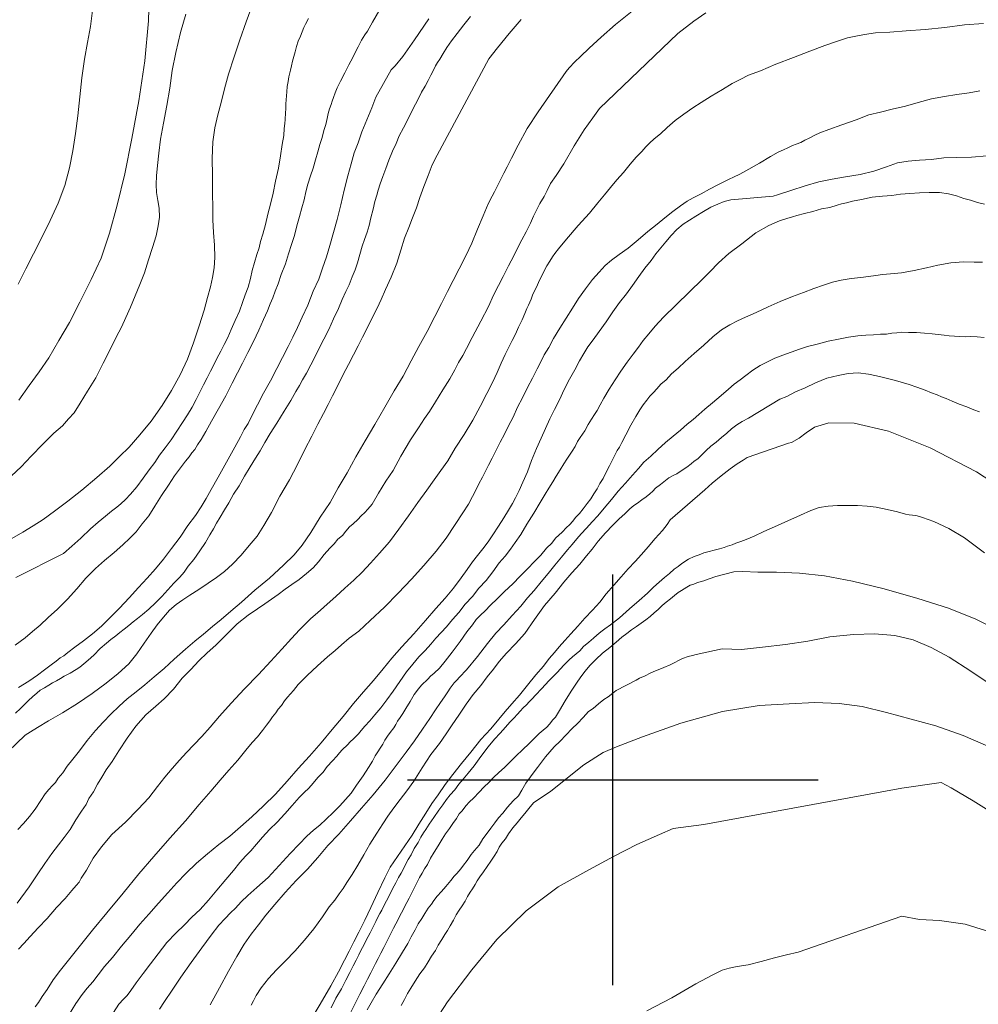
# Model space of a CAD drawing. Extents: x 285668 to 286918, y 1909115 to 1909925.
# Drawn here: x 286280 to 286312, y 1909192 to 1909226 of the extents above; entities that cross this region are included whole.
import ezdxf

# ---------------------------------------------------------------- set-up
doc = ezdxf.new("R2010")
doc.units = 0
doc.header["$MEASUREMENT"] = 0
for name, color, linetype in [('CURVA INTERMEDIA', 17, 'Continuous'), ('CURVA MAESTRA', 17, 'Continuous'), ('SIMBOLO GRADICULA', 7, 'Continuous')]:
    doc.layers.add(name, color=color, linetype=linetype)

msp = doc.modelspace()

# ---------------------------------------------------------------- linework, layer by layer
at = {"layer": 'CURVA INTERMEDIA', "color": 17, "linetype": 'Continuous', "lineweight": 9}
for points, elevation in [([(286279.746, 1909212.936), (286280.104, 1909213.435), (286280.445, 1909213.901), (286280.77, 1909214.375), (286281.113, 1909214.964), (286281.472, 1909215.586), (286281.824, 1909216.274), (286282.218, 1909217.043), (286282.553, 1909217.781), (286282.841, 1909218.625), (286283.104, 1909219.586), (286283.361, 1909220.653), (286283.602, 1909221.851), (286283.844, 1909223.133), (286284.045, 1909224.496), (286284.164, 1909225.861), (286284.208, 1909227.078)], 43.009), ([(286292.049, 1909226.25), (286291.806, 1909225.817), (286291.631, 1909225.514), (286291.547, 1909225.391), (286291.43, 1909225.203), (286291.372, 1909225.088), (286291.313, 1909224.974), (286291.229, 1909224.81), (286291.129, 1909224.613), (286291.003, 1909224.368), (286290.861, 1909224.089), (286290.719, 1909223.811), (286290.601, 1909223.582), (286290.534, 1909223.41), (286290.475, 1909223.254), (286290.433, 1909223.131), (286290.391, 1909223.008), (286290.34, 1909222.868), (286290.297, 1909222.704), (286290.255, 1909222.54), (286290.212, 1909222.335), (286290.144, 1909222.122), (286290.084, 1909221.884), (286290.008, 1909221.654), (286289.94, 1909221.4), (286289.864, 1909221.129), (286289.779, 1909220.842), (286289.686, 1909220.579), (286289.601, 1909220.292), (286289.533, 1909220.038), (286289.473, 1909219.758), (286289.396, 1909219.488), (286289.312, 1909219.201), (286289.226, 1909218.872), (286289.141, 1909218.544), (286289.048, 1909218.24), (286288.946, 1909217.921), (286288.836, 1909217.584), (286288.693, 1909217.224), (286288.592, 1909216.904), (286288.482, 1909216.65), (286288.406, 1909216.42), (286288.322, 1909216.215), (286288.221, 1909215.978), (286288.095, 1909215.691), (286287.928, 1909215.322), (286287.751, 1909214.937), (286287.559, 1909214.56), (286287.374, 1909214.2), (286287.207, 1909213.873), (286287.023, 1909213.512), (286286.805, 1909213.086), (286286.554, 1909212.636), (286286.32, 1909212.219), (286286.12, 1909211.867), (286285.961, 1909211.597), (286285.844, 1909211.409), (286285.744, 1909211.253), (286285.644, 1909211.139), (286285.552, 1909211), (286285.436, 1909210.853), (286285.261, 1909210.633), (286285.061, 1909210.363), (286284.853, 1909210.036), (286284.611, 1909209.684), (286284.386, 1909209.324), (286284.177, 1909208.997), (286283.952, 1909208.719), (286283.753, 1909208.45), (286283.537, 1909208.23), (286283.296, 1909208.001), (286282.998, 1909207.741), (286282.674, 1909207.472), (286282.367, 1909207.195), (286282.035, 1909206.869), (286281.728, 1909206.51), (286281.404, 1909206.159), (286281.064, 1909205.817), (286280.748, 1909205.524), (286280.475, 1909205.271), (286280.218, 1909205.051), (286279.961, 1909204.831), (286279.629, 1909204.588)], 47), ([(286279.5, 1909210.355), (286279.824, 1909210.665), (286280.173, 1909211.024), (286280.571, 1909211.44), (286280.945, 1909211.807), (286281.243, 1909212.067), (286281.443, 1909212.296), (286281.634, 1909212.508), (286281.842, 1909212.835), (286282.093, 1909213.244), (286282.369, 1909213.702), (286282.62, 1909214.194), (286282.863, 1909214.668), (286283.072, 1909215.078), (286283.248, 1909215.422), (286283.399, 1909215.758), (286283.558, 1909216.11), (286283.71, 1909216.487), (286283.87, 1909216.88), (286284.029, 1909217.274), (286284.173, 1909217.717), (286284.309, 1909218.143), (286284.427, 1909218.537), (286284.496, 1909218.874), (286284.548, 1909219.178), (286284.535, 1909219.474), (286284.488, 1909219.746), (286284.441, 1909220.018), (286284.435, 1909220.289), (286284.438, 1909220.577), (286284.474, 1909220.931), (286284.527, 1909221.358), (286284.581, 1909221.826), (286284.676, 1909222.377), (286284.797, 1909222.976), (286284.892, 1909223.567), (286284.972, 1909224.167), (286285.101, 1909224.783), (286285.263, 1909225.464), (286285.442, 1909226.096)], 44.002), ([(286279.641, 1909202.268), (286279.807, 1909202.431), (286279.94, 1909202.569), (286280.065, 1909202.692), (286280.222, 1909202.838), (286280.363, 1909202.952), (286280.479, 1909203.058), (286280.62, 1909203.131), (286280.769, 1909203.22), (286280.893, 1909203.301), (286281.033, 1909203.374), (286281.174, 1909203.447), (286281.298, 1909203.528), (286281.496, 1909203.633), (286281.703, 1909203.755), (286281.827, 1909203.836), (286281.968, 1909203.95), (286282.117, 1909204.08), (286282.308, 1909204.251), (286282.524, 1909204.471), (286282.739, 1909204.65), (286282.889, 1909204.78), (286283.054, 1909204.902), (286283.195, 1909205.016), (286283.336, 1909205.13), (286283.502, 1909205.252), (286283.651, 1909205.382), (286283.792, 1909205.496), (286283.966, 1909205.634), (286284.181, 1909205.813), (286284.413, 1909206.025), (286284.629, 1909206.245), (286284.829, 1909206.474), (286285.028, 1909206.702), (286285.236, 1909206.906), (286285.385, 1909207.078), (286285.527, 1909207.274), (286285.71, 1909207.511), (286285.918, 1909207.797), (286286.11, 1909208.091), (286286.261, 1909208.345), (286286.386, 1909208.549), (286286.486, 1909208.746), (286286.612, 1909208.95), (286286.762, 1909209.204), (286286.904, 1909209.441), (286287.071, 1909209.728), (286287.263, 1909210.022), (286287.447, 1909210.341), (286287.631, 1909210.661), (286287.822, 1909210.955), (286287.973, 1909211.209), (286288.14, 1909211.495), (286288.315, 1909211.798), (286288.541, 1909212.158), (286288.791, 1909212.567), (286289.016, 1909212.927), (286289.192, 1909213.229), (286289.317, 1909213.434), (286289.418, 1909213.631), (286289.551, 1909213.851), (286289.702, 1909214.146), (286289.869, 1909214.474), (286290.003, 1909214.736), (286290.146, 1909215.014), (286290.313, 1909215.342), (286290.481, 1909215.71), (286290.641, 1909216.063), (286290.775, 1909216.366), (286290.893, 1909216.636), (286291.01, 1909216.865), (286291.111, 1909217.144), (286291.212, 1909217.382), (286291.288, 1909217.612), (286291.373, 1909217.899), (286291.458, 1909218.186), (286291.534, 1909218.416), (286291.618, 1909218.662), (286291.694, 1909218.891), (286291.746, 1909219.154), (286291.831, 1909219.441), (286291.883, 1909219.704), (286291.95, 1909219.917), (286292.001, 1909220.098), (286292.069, 1909220.311), (286292.154, 1909220.557), (286292.255, 1909220.836), (286292.356, 1909221.115), (286292.49, 1909221.418), (286292.608, 1909221.688), (286292.717, 1909221.942), (286292.86, 1909222.221), (286293.027, 1909222.548), (286293.169, 1909222.826), (286293.27, 1909223.023), (286293.37, 1909223.219), (286293.479, 1909223.432), (286293.604, 1909223.637), (286293.705, 1909223.833), (286293.797, 1909224.014), (286293.881, 1909224.177), (286293.956, 1909224.325), (286294.015, 1909224.439), (286294.098, 1909224.562), (286294.215, 1909224.75), (286294.34, 1909224.955), (286294.499, 1909225.184), (286294.69, 1909225.437), (286294.923, 1909225.731), (286295.148, 1909226.009)], 49.005), ([(286289.619, 1909225.943), (286289.519, 1909225.747), (286289.46, 1909225.632), (286289.409, 1909225.493), (286289.35, 1909225.337), (286289.267, 1909225.173), (286289.216, 1909224.993), (286289.165, 1909224.812), (286289.122, 1909224.648), (286289.079, 1909224.484), (286289.045, 1909224.336), (286289.011, 1909224.188), (286288.951, 1909223.95), (286288.933, 1909223.794), (286288.891, 1909223.63), (286288.881, 1909223.449), (286288.871, 1909223.309), (286288.862, 1909223.17), (286288.853, 1909223.03), (286288.851, 1909222.865), (286288.842, 1909222.726), (286288.831, 1909222.504), (286288.822, 1909222.364), (286288.796, 1909222.191), (286288.777, 1909221.953), (286288.725, 1909221.649), (286288.672, 1909221.263), (286288.602, 1909220.844), (286288.5, 1909220.401), (286288.414, 1909219.99), (286288.328, 1909219.621), (286288.235, 1909219.276), (286288.157, 1909218.923), (286288.072, 1909218.595), (286287.988, 1909218.349), (286287.936, 1909218.127), (286287.86, 1909217.897), (286287.784, 1909217.627), (286287.707, 1909217.356), (286287.647, 1909217.077), (286287.562, 1909216.79), (286287.469, 1909216.527), (286287.377, 1909216.265), (286287.267, 1909215.97), (286287.124, 1909215.65), (286286.99, 1909215.347), (286286.872, 1909215.077), (286286.747, 1909214.831), (286286.63, 1909214.602), (286286.504, 1909214.356), (286286.395, 1909214.143), (286286.286, 1909213.93), (286286.169, 1909213.701), (286286.043, 1909213.455), (286285.926, 1909213.226), (286285.792, 1909212.964), (286285.658, 1909212.702), (286285.499, 1909212.432), (286285.324, 1909212.17), (286285.132, 1909211.876), (286284.941, 1909211.581), (286284.741, 1909211.312), (286284.549, 1909211.058), (286284.383, 1909210.813), (286284.191, 1909210.56), (286283.983, 1909210.274), (286283.775, 1909209.988), (286283.558, 1909209.727), (286283.384, 1909209.547), (286283.226, 1909209.4), (286283.086, 1909209.287), (286282.912, 1909209.148), (286282.704, 1909208.986), (286282.456, 1909208.782), (286282.19, 1909208.546), (286281.867, 1909208.236), (286281.56, 1909207.959), (286281.27, 1909207.715), (286279.65, 1909206.891)], 46.007), ([(286279.698, 1909195.793), (286280.106, 1909196.349), (286280.398, 1909196.799), (286280.64, 1909197.15), (286280.873, 1909197.486), (286281.106, 1909197.78), (286281.298, 1909198.033), (286281.498, 1909198.302), (286281.69, 1909198.638), (286281.882, 1909198.932), (286282.04, 1909199.161), (286282.141, 1909199.358), (286282.299, 1909199.587), (286282.433, 1909199.849), (286282.575, 1909200.086), (286282.725, 1909200.34), (286282.933, 1909200.626), (286283.159, 1909200.986), (286283.442, 1909201.419), (286283.734, 1909201.828), (286284.075, 1909202.211), (286284.415, 1909202.513), (286284.705, 1909202.757), (286285.02, 1909203.091), (286285.312, 1909203.459), (286285.611, 1909203.761), (286285.885, 1909204.054), (286286.167, 1909204.323), (286286.465, 1909204.584), (286286.806, 1909204.926), (286287.187, 1909205.309), (286287.569, 1909205.61), (286287.883, 1909205.821), (286288.14, 1909206), (286288.363, 1909206.154), (286288.587, 1909206.308), (286288.827, 1909206.496), (286289.05, 1909206.65), (286289.307, 1909206.828), (286289.556, 1909207.032), (286289.78, 1909207.227), (286289.962, 1909207.423), (286290.154, 1909207.676), (286290.345, 1909207.889), (286290.502, 1909208.035), (286290.627, 1909208.199), (286290.777, 1909208.329), (286290.893, 1909208.476), (286291.026, 1909208.615), (286291.142, 1909208.72), (286291.3, 1909208.867), (286291.424, 1909208.989), (286291.549, 1909209.112), (286291.648, 1909209.226), (286291.798, 1909209.397), (286292.007, 1909209.766), (286292.257, 1909210.175), (286292.508, 1909210.543), (286292.775, 1909211.025), (286293.101, 1909211.582), (286293.376, 1909211.999), (286293.576, 1909212.31), (286293.743, 1909212.555), (286293.952, 1909212.882), (286294.202, 1909213.291), (286294.436, 1909213.668), (286294.611, 1909213.97), (286294.737, 1909214.216), (286294.879, 1909214.453), (286295.005, 1909214.699), (286295.197, 1909215.076), (286295.498, 1909215.624), (286295.758, 1909216.132), (286295.934, 1909216.517), (286296.102, 1909216.844), (286296.261, 1909217.155), (286296.445, 1909217.516), (286296.621, 1909217.86), (286296.763, 1909218.138), (286296.897, 1909218.4), (286297.039, 1909218.678), (286297.19, 1909218.973), (286297.291, 1909219.211), (286297.383, 1909219.391), (286297.45, 1909219.522), (286297.509, 1909219.637), (286297.651, 1909219.874), (286297.76, 1909220.087), (286297.877, 1909220.316), (286298.06, 1909220.594), (286298.327, 1909220.995), (286298.678, 1909221.6), (286299.02, 1909222.149), (286299.312, 1909222.557), (286299.537, 1909222.876), (286302.209, 1909225.435), (286302.756, 1909225.858), (286303.169, 1909226.142)], 52.003), ([(286279.721, 1909198.302), (286279.912, 1909198.514), (286280.111, 1909198.743), (286280.303, 1909198.996), (286280.495, 1909199.29), (286280.653, 1909199.519), (286280.77, 1909199.666), (286280.902, 1909199.805), (286280.994, 1909199.903), (286281.094, 1909200.058), (286281.244, 1909200.23), (286281.402, 1909200.459), (286281.585, 1909200.696), (286281.818, 1909200.99), (286282.076, 1909201.333), (286282.359, 1909201.684), (286282.625, 1909201.961), (286282.89, 1909202.239), (286283.173, 1909202.507), (286283.446, 1909202.76), (286283.753, 1909202.996), (286284.043, 1909203.24), (286284.366, 1909203.508), (286284.698, 1909203.793), (286285.046, 1909204.111), (286285.428, 1909204.453), (286285.751, 1909204.722), (286286.041, 1909204.966), (286286.356, 1909205.218), (286286.646, 1909205.462), (286286.978, 1909205.747), (286287.342, 1909206.056), (286287.798, 1909206.464), (286288.296, 1909206.87), (286288.768, 1909207.31), (286289.134, 1909207.661), (286289.408, 1909207.996), (286289.708, 1909208.421), (286290.017, 1909208.944), (286290.359, 1909209.451), (286290.635, 1909209.951), (286290.936, 1909210.458), (286291.237, 1909211.006), (286291.554, 1909211.546), (286291.88, 1909212.103), (286292.223, 1909212.692), (286292.548, 1909213.249), (286292.849, 1909213.756), (286293.117, 1909214.28), (286293.385, 1909214.763), (286293.669, 1909215.279), (286293.929, 1909215.786), (286294.155, 1909216.228), (286294.364, 1909216.638), (286294.557, 1909217.015), (286294.758, 1909217.408), (286294.984, 1909217.85), (286295.185, 1909218.284), (286295.387, 1909218.759), (286295.58, 1909219.218), (286295.748, 1909219.628), (286295.882, 1909219.89), (286295.958, 1909220.037), (286296.075, 1909220.267), (286296.175, 1909220.463), (286296.284, 1909220.676), (286296.393, 1909220.889), (286296.544, 1909221.184), (286296.77, 1909221.626), (286297.079, 1909222.191), (286297.455, 1909222.763), (286298.405, 1909224.137), (286298.513, 1909224.267), (286298.696, 1909224.463), (286298.895, 1909224.65), (286299.185, 1909224.936), (286299.6, 1909225.302), (286300.089, 1909225.734), (286300.653, 1909226.189)], 51.001), ([(286282.259, 1909226.215), (286282.188, 1909225.673), (286282.093, 1909225.123), (286281.989, 1909224.556), (286281.893, 1909223.923), (286281.83, 1909223.274), (286281.766, 1909222.625), (286281.687, 1909222.025), (286281.591, 1909221.434), (286281.479, 1909220.851), (286281.317, 1909220.252), (286281.089, 1909219.645), (286280.813, 1909219.063), (286280.536, 1909218.482), (286280.251, 1909217.925), (286279.992, 1909217.417), (286279.724, 1909216.893)], 42.006), ([(286279.74, 1909203.147), (286280.095, 1909203.358), (286280.385, 1909203.561), (286280.625, 1909203.748), (286280.857, 1909203.919), (286281.023, 1909204.04), (286281.164, 1909204.154), (286281.279, 1909204.219), (286281.42, 1909204.333), (286281.661, 1909204.52), (286281.959, 1909204.739), (286282.265, 1909204.975), (286282.564, 1909205.236), (286282.854, 1909205.521), (286283.186, 1909205.847), (286283.51, 1909206.198), (286283.834, 1909206.549), (286284.125, 1909206.875), (286284.407, 1909207.185), (286284.682, 1909207.52), (286284.948, 1909207.88), (286285.248, 1909208.263), (286285.515, 1909208.664), (286285.773, 1909209.007), (286285.965, 1909209.302), (286286.132, 1909209.588), (286286.307, 1909209.891), (286286.541, 1909210.308), (286286.826, 1909210.824), (286287.11, 1909211.34), (286287.311, 1909211.692), (286287.436, 1909211.937), (286287.562, 1909212.142), (286287.704, 1909212.42), (286287.888, 1909212.781), (286288.089, 1909213.174), (286288.323, 1909213.591), (286288.541, 1909214.017), (286288.734, 1909214.393), (286288.926, 1909214.77), (286289.085, 1909215.081), (286289.253, 1909215.409), (286289.412, 1909215.761), (286289.605, 1909216.179), (286289.782, 1909216.646), (286289.975, 1909217.064), (286290.102, 1909217.433), (286290.237, 1909217.818), (286290.356, 1909218.212), (286290.475, 1909218.647), (286290.602, 1909219.098), (286290.73, 1909219.591), (286290.841, 1909220.092), (286290.969, 1909220.584), (286291.072, 1909220.986), (286291.182, 1909221.364), (286291.317, 1909221.708), (286291.443, 1909222.077), (286291.612, 1909222.487), (286291.78, 1909222.897), (286291.923, 1909223.257), (286292.441, 1909224.19), (286292.574, 1909224.329), (286292.84, 1909224.647), (286293.232, 1909225.211), (286293.724, 1909225.931)], 48.002), ([(286312.626, 1909225.769), (286311.984, 1909225.725), (286311.317, 1909225.633), (286310.642, 1909225.565), (286310, 1909225.521), (286309.44, 1909225.477), (286308.954, 1909225.456), (286308.576, 1909225.402), (286308.279, 1909225.347), (286307.999, 1909225.284), (286307.652, 1909225.172), (286307.223, 1909225.02), (286306.711, 1909224.827), (286306.15, 1909224.618), (286305.556, 1909224.385), (286305.027, 1909224.159), (286304.623, 1909224.015), (286304.342, 1909223.869), (286304.061, 1909223.724), (286303.73, 1909223.521), (286303.349, 1909223.302), (286303.01, 1909223.083), (286302.729, 1909222.897), (286302.414, 1909222.686), (286302.116, 1909222.466), (286301.851, 1909222.23), (286301.619, 1909222.018), (286301.403, 1909221.839), (286301.246, 1909221.692), (286301.121, 1909221.57), (286300.98, 1909221.415), (286300.797, 1909221.219), (286300.589, 1909220.975), (286300.365, 1909220.697), (286300.132, 1909220.444), (286299.916, 1909220.183), (286299.708, 1909219.938), (286299.483, 1909219.66), (286299.2, 1909219.309), (286298.818, 1909218.885), (286298.419, 1909218.428), (286298.145, 1909218.093), (286298.02, 1909217.929), (286297.945, 1909217.823), (286297.845, 1909217.668), (286297.745, 1909217.512), (286297.669, 1909217.365), (286297.594, 1909217.217), (286297.493, 1909217.021), (286297.393, 1909216.783), (286297.275, 1909216.554), (286297.208, 1909216.382), (286297.124, 1909216.177), (286297.065, 1909216.062), (286296.998, 1909215.89), (286296.905, 1909215.669), (286296.78, 1909215.423), (286296.679, 1909215.186), (286296.57, 1909214.973), (286296.453, 1909214.743), (286296.327, 1909214.498), (286296.193, 1909214.195), (286296.05, 1909213.875), (286295.899, 1909213.539), (286295.706, 1909213.163), (286295.48, 1909212.72), (286295.221, 1909212.254), (286294.929, 1909211.763), (286294.628, 1909211.297), (286294.37, 1909210.871), (286294.136, 1909210.536), (286293.911, 1909210.217), (286293.653, 1909209.874), (286293.353, 1909209.449), (286293.037, 1909208.991), (286292.703, 1909208.542), (286292.379, 1909208.109), (286292.038, 1909207.725), (286291.739, 1909207.382), (286291.456, 1909207.072), (286291.174, 1909206.803), (286290.867, 1909206.526), (286290.56, 1909206.25), (286290.262, 1909205.989), (286290.03, 1909205.777), (286289.847, 1909205.623), (286289.698, 1909205.492), (286289.532, 1909205.329), (286289.316, 1909205.109), (286289.042, 1909204.815), (286288.71, 1909204.448), (286288.336, 1909204.04), (286287.921, 1909203.592), (286287.439, 1909203.094), (286286.982, 1909202.605), (286286.591, 1909202.164), (286286.276, 1909201.788), (286285.993, 1909201.478), (286285.719, 1909201.185), (286285.462, 1909200.924), (286285.229, 1909200.671), (286284.98, 1909200.385), (286284.722, 1909200.083), (286284.481, 1909199.773), (286284.181, 1909199.389), (286283.815, 1909198.997), (286283.384, 1909198.557), (286282.919, 1909198.133), (286282.562, 1909197.717), (286282.279, 1909197.325), (286282.053, 1909196.924), (286281.869, 1909196.646), (286281.802, 1909196.515), (286281.703, 1909196.4), (286281.553, 1909196.229), (286281.328, 1909195.951), (286281.029, 1909195.65), (286280.714, 1909195.274), (286280.406, 1909194.956), (286280.132, 1909194.662), (286279.924, 1909194.417), (286279.742, 1909194.222)], 53.005), ([(286312.507, 1909223.475), (286312.144, 1909223.412), (286311.724, 1909223.358), (286311.296, 1909223.288), (286310.859, 1909223.202), (286310.406, 1909223.082), (286309.968, 1909222.955), (286309.523, 1909222.852), (286309.119, 1909222.749), (286308.724, 1909222.662), (286308.286, 1909222.493), (286307.807, 1909222.324), (286307.354, 1909222.164), (286307.048, 1909222.052), (286306.883, 1909221.971), (286306.685, 1909221.866), (286306.544, 1909221.793), (286306.404, 1909221.72), (286306.247, 1909221.656), (286306.123, 1909221.616), (286305.958, 1909221.535), (286305.817, 1909221.462), (286305.636, 1909221.39), (286305.371, 1909221.236), (286304.991, 1909221.017), (286304.635, 1909220.806), (286304.321, 1909220.637), (286304.106, 1909220.54), (286303.966, 1909220.467), (286303.8, 1909220.386), (286303.577, 1909220.273), (286303.296, 1909220.128), (286303.007, 1909219.966), (286302.734, 1909219.836), (286302.527, 1909219.715), (286302.304, 1909219.561), (286302.039, 1909219.366), (286301.766, 1909219.154), (286301.509, 1909218.934), (286301.194, 1909218.682), (286300.862, 1909218.397), (286300.514, 1909218.121), (286300.216, 1909217.901), (286299.951, 1909217.706), (286299.735, 1909217.527), (286299.536, 1909217.299), (286299.303, 1909217.046), (286299.062, 1909216.735), (286298.829, 1909216.4), (286298.62, 1909216.073), (286298.403, 1909215.729), (286298.186, 1909215.386), (286297.969, 1909215.042), (286297.81, 1909214.731), (286297.66, 1909214.478), (286297.542, 1909214.248), (286297.417, 1909214.003), (286297.258, 1909213.691), (286297.09, 1909213.364), (286296.914, 1909213.02), (286296.747, 1909212.692), (286296.596, 1909212.357), (286296.445, 1909212.062), (286296.303, 1909211.783), (286296.16, 1909211.505), (286296.018, 1909211.227), (286295.884, 1909210.965), (286295.758, 1909210.719), (286295.658, 1909210.522), (286295.549, 1909210.309), (286295.432, 1909210.08), (286295.323, 1909209.867), (286295.214, 1909209.654), (286295.08, 1909209.392), (286294.888, 1909209.098), (286294.622, 1909208.697), (286294.321, 1909208.231), (286293.972, 1909207.79), (286293.556, 1909207.3), (286293.132, 1909206.835), (286292.684, 1909206.362), (286292.211, 1909205.881), (286291.729, 1909205.425), (286291.339, 1909205.066), (286291.008, 1909204.822), (286290.751, 1909204.603), (286290.527, 1909204.407), (286290.27, 1909204.187), (286289.93, 1909203.886), (286289.574, 1909203.552), (286289.275, 1909203.25), (286289.108, 1909203.046), (286289.009, 1909202.932), (286288.909, 1909202.818), (286288.801, 1909202.687), (286288.701, 1909202.532), (286288.593, 1909202.401), (286288.509, 1909202.278), (286288.401, 1909202.148), (286288.309, 1909202.009), (286288.193, 1909201.862), (286288.06, 1909201.682), (286287.885, 1909201.461), (286287.702, 1909201.266), (286287.486, 1909201.004), (286287.211, 1909200.67), (286286.912, 1909200.327), (286286.613, 1909199.984), (286286.297, 1909199.608), (286285.898, 1909199.151), (286285.432, 1909198.604), (286284.901, 1909198.009), (286284.352, 1909197.38), (286283.845, 1909196.792), (286283.304, 1909196.139), (286282.755, 1909195.47), (286282.265, 1909194.874), (286281.857, 1909194.359), (286281.483, 1909193.91), (286281.175, 1909193.51), (286280.925, 1909193.183), (286280.716, 1909192.856), (286280.55, 1909192.61), (286280.424, 1909192.406), (286280.308, 1909192.259)], 54.008), ([(286282.98, 1909192.07), (286283.163, 1909192.348), (286283.313, 1909192.52), (286283.437, 1909192.642), (286283.571, 1909192.822), (286283.746, 1909193.083), (286283.987, 1909193.394), (286284.237, 1909193.721), (286284.495, 1909194.064), (286284.794, 1909194.448), (286285.102, 1909194.766), (286285.392, 1909195.051), (286285.65, 1909195.312), (286285.932, 1909195.581), (286286.214, 1909195.891), (286286.497, 1909196.242), (286286.805, 1909196.601), (286287.062, 1909196.903), (286287.287, 1909197.181), (286287.478, 1909197.393), (286287.652, 1909197.572), (286287.852, 1909197.801), (286288.06, 1909198.046), (286288.292, 1909198.299), (286288.55, 1909198.56), (286288.815, 1909198.837), (286289.065, 1909199.123), (286289.306, 1909199.392), (286289.48, 1909199.571), (286289.638, 1909199.718), (286289.787, 1909199.889), (286289.945, 1909200.077), (286290.12, 1909200.257), (286290.261, 1909200.453), (286290.444, 1909200.649), (286290.585, 1909200.804), (286290.685, 1909200.918), (286290.776, 1909201.016), (286290.951, 1909201.195), (286291.042, 1909201.293), (286291.158, 1909201.399), (286291.324, 1909201.562), (286291.424, 1909201.676), (286291.541, 1909201.823), (286291.715, 1909202.003), (286291.881, 1909202.207), (286292.089, 1909202.452), (286292.289, 1909202.721), (286292.506, 1909203.024), (286292.731, 1909203.343), (286292.964, 1909203.678), (286293.18, 1909203.939), (286293.388, 1909204.184), (286293.604, 1909204.404), (286293.795, 1909204.616), (286293.961, 1909204.82), (286294.144, 1909205.016), (286294.327, 1909205.212), (286294.535, 1909205.457), (286294.743, 1909205.702), (286294.967, 1909205.98), (286295.208, 1909206.249), (286295.433, 1909206.526), (286295.674, 1909206.796), (286295.907, 1909207.09), (286296.123, 1909207.392), (286296.323, 1909207.621), (286296.506, 1909207.858), (286296.664, 1909208.087), (286296.864, 1909208.356), (286297.065, 1909208.708), (286297.299, 1909209.084), (286297.524, 1909209.444), (286297.691, 1909209.731), (286297.816, 1909209.935), (286297.95, 1909210.156), (286298.067, 1909210.344), (286298.2, 1909210.565), (286298.326, 1909210.77), (286298.426, 1909210.925), (286298.517, 1909211.064), (286298.609, 1909211.203), (286298.709, 1909211.359), (286298.793, 1909211.522), (286298.885, 1909211.661), (286299.043, 1909211.89), (286299.152, 1909212.103), (286299.269, 1909212.291), (286299.369, 1909212.447), (286299.461, 1909212.586), (286299.561, 1909212.782), (286299.695, 1909213.003), (286299.87, 1909213.306), (286300.079, 1909213.633), (286300.271, 1909213.928), (286300.487, 1909214.23), (286300.687, 1909214.5), (286300.87, 1909214.737), (286301.029, 1909214.965), (286301.228, 1909215.194), (286301.444, 1909215.455), (286301.727, 1909215.765), (286303.046, 1909217.053), (286303.304, 1909217.314), (286303.603, 1909217.616), (286303.951, 1909217.933), (286304.39, 1909218.267), (286304.87, 1909218.641), (286305.309, 1909218.892), (286305.68, 1909219.053), (286305.928, 1909219.133), (286306.117, 1909219.181), (286306.266, 1909219.229), (286306.53, 1909219.3), (286306.81, 1909219.364), (286307.107, 1909219.46), (286307.395, 1909219.498), (286307.643, 1909219.578), (286307.791, 1909219.626), (286307.956, 1909219.666), (286308.171, 1909219.722), (286308.467, 1909219.777), (286308.838, 1909219.855), (286309.184, 1909219.885), (286309.505, 1909219.907), (286309.802, 1909219.962), (286310.123, 1909219.984), (286310.444, 1909220.006), (286310.781, 1909220.019), (286311.126, 1909220.008), (286311.439, 1909219.972), (286311.709, 1909219.895), (286311.955, 1909219.811), (286312.193, 1909219.751), (286312.423, 1909219.675), (286312.661, 1909219.615)], 56.004), ([(286312.602, 1909217.642), (286312.314, 1909217.644), (286311.944, 1909217.648), (286311.516, 1909217.618), (286311.079, 1909217.532), (286310.684, 1909217.445), (286310.263, 1909217.35), (286309.835, 1909217.28), (286309.464, 1909217.242), (286309.185, 1909217.22), (286308.962, 1909217.189), (286308.715, 1909217.15), (286308.452, 1909217.12), (286308.122, 1909217.081), (286307.784, 1909217.027), (286307.479, 1909216.956), (286307.182, 1909216.86), (286306.852, 1909216.739), (286306.497, 1909216.611), (286306.118, 1909216.474), (286305.697, 1909216.297), (286305.292, 1909216.112), (286304.887, 1909215.926), (286304.515, 1909215.765), (286304.243, 1909215.636), (286303.987, 1909215.498), (286303.697, 1909215.336), (286303.407, 1909215.092), (286303.1, 1909214.815), (286302.769, 1909214.53), (286302.462, 1909214.253), (286302.221, 1909214.025), (286301.997, 1909213.83), (286301.815, 1909213.634), (286301.632, 1909213.479), (286301.491, 1909213.324), (286301.383, 1909213.194), (286301.258, 1909213.071), (286301.15, 1909212.941), (286301.025, 1909212.777), (286300.917, 1909212.606), (286300.783, 1909212.385), (286300.608, 1909212.082), (286300.44, 1909211.754), (286300.306, 1909211.492), (286300.223, 1909211.329), (286300.148, 1909211.222), (286300.064, 1909211.058), (286299.963, 1909210.862), (286299.88, 1909210.698), (286299.746, 1909210.436), (286299.662, 1909210.272), (286299.553, 1909210.101), (286299.461, 1909209.92), (286299.353, 1909209.749), (286299.244, 1909209.577), (286299.119, 1909209.414), (286298.986, 1909209.234), (286298.861, 1909209.07), (286298.728, 1909208.932), (286298.629, 1909208.817), (286298.521, 1909208.687), (286298.413, 1909208.597), (286298.272, 1909208.442), (286298.156, 1909208.336), (286298.039, 1909208.23), (286297.915, 1909208.067), (286297.74, 1909207.888), (286297.541, 1909207.659), (286297.325, 1909207.439), (286297.092, 1909207.186), (286296.843, 1909206.942), (286296.586, 1909206.681), (286296.304, 1909206.412), (286296.055, 1909206.167), (286295.823, 1909205.955), (286295.64, 1909205.76), (286295.482, 1909205.613), (286295.341, 1909205.458), (286295.208, 1909205.278), (286295.025, 1909205.041), (286294.791, 1909204.706), (286294.525, 1909204.347), (286294.283, 1909204.036), (286294.084, 1909203.808), (286293.91, 1909203.628), (286293.777, 1909203.531), (286293.686, 1909203.433), (286293.478, 1909203.229), (286293.37, 1909203.098), (286293.228, 1909202.902), (286293.086, 1909202.665), (286292.944, 1909202.428), (286292.836, 1909202.256), (286292.744, 1909202.117), (286292.661, 1909201.994), (286292.602, 1909201.88), (286292.527, 1909201.773), (286292.402, 1909201.61), (286292.319, 1909201.487), (286292.227, 1909201.348), (286292.16, 1909201.217), (286292.069, 1909201.078), (286291.985, 1909200.956), (286291.893, 1909200.817), (286291.801, 1909200.636), (286291.668, 1909200.415), (286291.484, 1909200.137), (286291.259, 1909199.819), (286291.076, 1909199.541), (286290.885, 1909199.328), (286290.694, 1909199.116), (286290.469, 1909198.88), (286290.229, 1909198.652), (286290.005, 1909198.456), (286289.789, 1909198.277), (286289.565, 1909198.082), (286289.3, 1909197.804), (286288.993, 1909197.486), (286288.619, 1909197.078), (286288.245, 1909196.671), (286287.863, 1909196.328), (286287.556, 1909196.052), (286287.324, 1909195.84), (286287.133, 1909195.628), (286286.967, 1909195.465), (286286.784, 1909195.269), (286286.569, 1909195.049), (286286.31, 1909194.705), (286285.986, 1909194.272), (286285.627, 1909193.774), (286285.269, 1909193.275), (286284.977, 1909192.825), (286284.719, 1909192.441), (286284.544, 1909192.179)], 57.006), ([(286312.653, 1909215.075), (286312.415, 1909215.093), (286312.193, 1909215.103), (286312.003, 1909215.097), (286311.823, 1909215.107), (286311.642, 1909215.117), (286311.461, 1909215.126), (286311.288, 1909215.153), (286311.091, 1909215.171), (286310.877, 1909215.198), (286310.623, 1909215.225), (286310.343, 1909215.243), (286310.072, 1909215.238), (286309.85, 1909215.248), (286309.677, 1909215.233), (286309.504, 1909215.218), (286309.323, 1909215.187), (286309.117, 1909215.189), (286308.878, 1909215.166), (286308.623, 1909215.152), (286308.343, 1909215.13), (286308.03, 1909215.083), (286307.684, 1909215.012), (286307.338, 1909214.942), (286306.959, 1909214.846), (286306.629, 1909214.767), (286306.357, 1909214.679), (286306.076, 1909214.574), (286305.795, 1909214.47), (286305.515, 1909214.366), (286305.267, 1909214.244), (286305.019, 1909214.123), (286304.771, 1909213.961), (286304.53, 1909213.774), (286304.332, 1909213.628), (286304.133, 1909213.481), (286303.942, 1909213.31), (286303.685, 1909213.091), (286303.395, 1909212.846), (286303.138, 1909212.627), (286302.923, 1909212.448), (286302.732, 1909212.277), (286302.525, 1909212.114), (286302.301, 1909211.919), (286302.052, 1909211.715), (286301.795, 1909211.495), (286301.53, 1909211.259), (286301.289, 1909211.031), (286301.057, 1909210.819), (286300.866, 1909210.607), (286300.666, 1909210.379), (286300.425, 1909210.109), (286300.184, 1909209.84), (286299.951, 1909209.546), (286299.702, 1909209.26), (286299.486, 1909208.999), (286299.295, 1909208.787), (286299.104, 1909208.575), (286298.921, 1909208.379), (286298.771, 1909208.207), (286298.613, 1909208.02), (286298.455, 1909207.832), (286298.247, 1909207.587), (286298.023, 1909207.309), (286297.798, 1909207.032), (286297.549, 1909206.746), (286297.316, 1909206.452), (286297.083, 1909206.199), (286296.859, 1909205.921), (286296.568, 1909205.595), (286296.285, 1909205.285), (286296.011, 1909204.991), (286295.728, 1909204.64), (286295.379, 1909204.199), (286295.005, 1909203.75), (286294.772, 1909203.497), (286294.681, 1909203.399), (286294.589, 1909203.301), (286294.456, 1909203.121), (286294.373, 1909202.999), (286294.264, 1909202.827), (286294.123, 1909202.631), (286293.956, 1909202.386), (286293.764, 1909202.091), (286293.514, 1909201.723), (286293.231, 1909201.331), (286292.948, 1909200.939), (286292.614, 1909200.489), (286292.231, 1909199.983), (286291.832, 1909199.484), (286291.433, 1909199.027), (286291.051, 1909198.603), (286290.652, 1909198.146), (286290.286, 1909197.754), (286289.937, 1909197.354), (286289.588, 1909196.955), (286289.206, 1909196.571), (286288.833, 1909196.163), (286288.475, 1909195.747), (286288.167, 1909195.388), (286287.918, 1909195.061), (286287.668, 1909194.734), (286287.435, 1909194.399), (286287.176, 1909193.974), (286286.9, 1909193.474), (286286.59, 1909192.91), (286286.273, 1909192.328)], 58.008), ([(286287.671, 1909192.316), (286287.746, 1909192.463), (286287.838, 1909192.643), (286288.013, 1909192.905), (286288.263, 1909193.232), (286288.537, 1909193.525), (286288.836, 1909193.827), (286289.152, 1909194.162), (286289.484, 1909194.529), (286289.808, 1909194.921), (286290.1, 1909195.329), (286290.333, 1909195.665), (286290.517, 1909195.901), (286290.667, 1909196.114), (286290.8, 1909196.294), (286290.925, 1909196.498), (286291.108, 1909196.776), (286291.309, 1909197.087), (286291.509, 1909197.439), (286291.718, 1909197.807), (286291.952, 1909198.184), (286292.152, 1909198.494), (286292.327, 1909198.756), (286292.536, 1909199.042), (286292.744, 1909199.328), (286292.977, 1909199.622), (286293.21, 1909199.957), (286293.502, 1909200.407), (286293.794, 1909200.857), (286294.094, 1909201.241), (286294.319, 1909201.56), (286294.519, 1909201.87), (286294.752, 1909202.206), (286295.002, 1909202.574), (286295.236, 1909202.909), (286295.493, 1909203.211), (286295.71, 1909203.513), (286295.926, 1909203.774), (286296.118, 1909204.028), (286296.367, 1909204.313), (286296.674, 1909204.632), (286296.998, 1909204.982), (286297.323, 1909205.456), (286297.673, 1909205.939), (286298.031, 1909206.355), (286298.33, 1909206.739), (286298.596, 1909207.057), (286298.871, 1909207.351), (286299.095, 1909207.629), (286299.295, 1909207.857), (286299.494, 1909208.127), (286299.744, 1909208.413), (286300.001, 1909208.673), (286300.217, 1909208.894), (286300.408, 1909209.065), (286300.574, 1909209.228), (286300.715, 1909209.342), (286300.839, 1909209.423), (286300.98, 1909209.537), (286301.137, 1909209.642), (286301.253, 1909209.748), (286301.361, 1909209.838), (286301.452, 1909209.935), (286301.618, 1909210.057), (286301.792, 1909210.196), (286301.9, 1909210.285), (286302.048, 1909210.374), (286302.181, 1909210.431), (286302.396, 1909210.569), (286302.52, 1909210.65), (286302.661, 1909210.764), (286302.768, 1909210.853), (286302.893, 1909210.934), (286303.017, 1909211.057), (286303.183, 1909211.22), (286303.341, 1909211.366), (286303.515, 1909211.505), (286303.697, 1909211.659), (286303.879, 1909211.814), (286304.037, 1909211.96), (286304.227, 1909212.09), (286304.409, 1909212.204), (286304.616, 1909212.325), (286305.691, 1909212.974), (286305.922, 1909213.062), (286306.228, 1909213.216), (286306.55, 1909213.361), (286306.906, 1909213.531), (286307.294, 1909213.683), (286307.673, 1909213.779), (286308.019, 1909213.85), (286308.356, 1909213.863), (286308.71, 1909213.827), (286308.989, 1909213.767), (286309.227, 1909213.707), (286309.449, 1909213.656), (286309.629, 1909213.605), (286309.826, 1909213.545), (286310.097, 1909213.469), (286310.359, 1909213.376), (286310.638, 1909213.275), (286310.859, 1909213.182), (286311.056, 1909213.123), (286311.204, 1909213.048), (286311.359, 1909212.989), (286311.564, 1909212.904), (286311.802, 1909212.804), (286312.064, 1909212.711), (286312.302, 1909212.61), (286312.49, 1909212.534)], 59.002), ([(286310.319, 1909209.007), (286310.098, 1909209.027), (286309.967, 1909209.053), (286309.696, 1909209.129), (286309.343, 1909209.206), (286308.973, 1909209.292), (286308.661, 1909209.328), (286308.34, 1909209.347), (286308.011, 1909209.35), (286307.658, 1909209.345), (286307.337, 1909209.323), (286307.024, 1909209.277), (286306.743, 1909209.172), (286306.396, 1909209.019), (286305.967, 1909208.825), (286305.512, 1909208.624), (286305.141, 1909208.463), (286304.81, 1909208.301), (286304.546, 1909208.188), (286304.364, 1909208.116), (286304.191, 1909208.06), (286304.059, 1909208.003), (286303.91, 1909207.955), (286303.787, 1909207.915), (286303.638, 1909207.867), (286303.449, 1909207.82), (286303.284, 1909207.78), (286303.094, 1909207.733), (286302.937, 1909207.668), (286302.764, 1909207.612), (286302.574, 1909207.523), (286302.35, 1909207.369), (286302.218, 1909207.272), (286302.085, 1909207.174), (286301.928, 1909207.027), (286301.754, 1909206.889), (286301.571, 1909206.734), (286301.381, 1909206.563), (286301.173, 1909206.36), (286300.899, 1909206.107), (286300.568, 1909205.822), (286300.228, 1909205.521), (286299.921, 1909205.285), (286299.723, 1909205.139), (286299.59, 1909205.041), (286299.449, 1909204.927), (286299.333, 1909204.821), (286299.184, 1909204.691), (286299.001, 1909204.536), (286298.869, 1909204.398), (286298.752, 1909204.292), (286298.62, 1909204.194), (286298.504, 1909204.089), (286298.329, 1909203.909), (286298.097, 1909203.656), (286297.831, 1909203.379), (286297.565, 1909203.102), (286297.374, 1909202.889), (286297.241, 1909202.751), (286297.15, 1909202.653), (286297.059, 1909202.555), (286296.943, 1909202.449), (286296.843, 1909202.335), (286296.751, 1909202.237), (286296.619, 1909202.098), (286296.486, 1909201.96), (286296.336, 1909201.788), (286296.153, 1909201.593), (286295.962, 1909201.38), (286295.746, 1909201.119), (286295.496, 1909200.792), (286295.271, 1909200.473), (286295.063, 1909200.229), (286294.897, 1909200.024), (286294.747, 1909199.853), (286294.606, 1909199.657), (286294.456, 1909199.485), (286294.331, 1909199.322), (286294.198, 1909199.142), (286294.065, 1909198.963), (286293.898, 1909198.717), (286293.74, 1909198.488), (286293.623, 1909198.3), (286293.548, 1909198.194), (286293.448, 1909198.039), (286293.356, 1909197.858), (286293.23, 1909197.654), (286293.122, 1909197.441), (286293.022, 1909197.286), (286292.955, 1909197.155), (286292.846, 1909196.942), (286292.779, 1909196.811), (286292.687, 1909196.672), (286292.595, 1909196.491), (286292.486, 1909196.279), (286292.369, 1909196.049), (286292.277, 1909195.869), (286292.193, 1909195.705), (286292.118, 1909195.558), (286292.059, 1909195.443), (286291.992, 1909195.312), (286291.917, 1909195.165), (286291.824, 1909194.985), (286291.724, 1909194.788), (286291.657, 1909194.657), (286291.582, 1909194.51), (286291.506, 1909194.362), (286291.423, 1909194.199), (286291.339, 1909194.035), (286291.247, 1909193.855), (286291.146, 1909193.658), (286291.029, 1909193.429), (286290.895, 1909193.167), (286290.744, 1909192.872), (286290.56, 1909192.553), (286290.393, 1909192.225)], 61.007), ([(286312.665, 1909207.729), (286311.982, 1909208.247), (286311.453, 1909208.565), (286310.939, 1909208.801), (286310.547, 1909208.941), (286310.371, 1909208.993), (286310.319, 1909209.007)], 61.004), ([(286304.126, 1909207.085), (286303.506, 1909206.923), (286303.283, 1909206.851), (286303.102, 1909206.778), (286302.887, 1909206.723), (286302.755, 1909206.666), (286302.632, 1909206.626), (286302.516, 1909206.561), (286302.334, 1909206.448), (286302.218, 1909206.383), (286302.102, 1909206.277), (286301.961, 1909206.163), (286301.82, 1909206.049), (286301.679, 1909205.935), (286301.546, 1909205.797), (286301.406, 1909205.683), (286301.265, 1909205.569), (286301.124, 1909205.455), (286300.958, 1909205.333), (286300.801, 1909205.228), (286300.635, 1909205.106), (286300.47, 1909204.984), (286300.304, 1909204.862), (286300.113, 1909204.691), (286299.898, 1909204.512), (286299.649, 1909204.309), (286299.417, 1909204.097), (286299.21, 1909203.893), (286299.052, 1909203.705), (286298.91, 1909203.509), (286298.76, 1909203.297), (286298.576, 1909203.018), (286298.368, 1909202.691), (286298.176, 1909202.356), (286298.042, 1909202.135), (286297.951, 1909202.037), (286297.834, 1909201.89), (286297.743, 1909201.792), (286297.627, 1909201.686), (286297.486, 1909201.572), (286297.32, 1909201.409), (286297.145, 1909201.23), (286296.913, 1909201.018), (286296.706, 1909200.814), (286296.49, 1909200.594), (286296.299, 1909200.423), (286296.108, 1909200.252), (286295.934, 1909200.073), (286295.768, 1909199.91), (286295.61, 1909199.763), (286295.428, 1909199.567), (286295.253, 1909199.388), (286295.096, 1909199.241), (286294.996, 1909199.127), (286294.854, 1909198.931), (286294.763, 1909198.833), (286294.663, 1909198.677), (286294.538, 1909198.514), (286294.429, 1909198.342), (286294.296, 1909198.162), (286294.179, 1909197.974), (286294.046, 1909197.753), (286293.912, 1909197.533), (286293.787, 1909197.328), (286293.678, 1909197.115), (286293.578, 1909196.96), (286293.503, 1909196.812), (286293.411, 1909196.673), (286293.327, 1909196.51), (286293.235, 1909196.329), (286293.143, 1909196.149), (286293.051, 1909195.969), (286292.975, 1909195.822), (286292.908, 1909195.691), (286292.833, 1909195.543), (286292.749, 1909195.38), (286292.666, 1909195.216), (286292.599, 1909195.085), (286292.523, 1909194.937), (286292.456, 1909194.806), (286292.373, 1909194.643), (286292.28, 1909194.462), (286292.188, 1909194.282), (286292.088, 1909194.086), (286291.996, 1909193.906), (286291.912, 1909193.742), (286291.828, 1909193.578), (286291.744, 1909193.414), (286291.636, 1909193.201), (286291.518, 1909192.972), (286291.376, 1909192.694), (286291.2, 1909192.35), (286290.982, 1909191.924)], 62), ([(286304.126, 1909207.085), (286304.426, 1909207.098), (286304.942, 1909207.08), (286305.58, 1909207.069), (286306.355, 1909207.042), (286307.214, 1909206.954), (286308.167, 1909206.772), (286309.249, 1909206.504), (286310.387, 1909206.177), (286311.433, 1909205.842), (286312.374, 1909205.475), (286313.204, 1909205.067)], 62.031), ([(286313.034, 1909203.142), (286312.197, 1909203.7), (286311.461, 1909204.174), (286310.852, 1909204.506), (286310.235, 1909204.769), (286309.613, 1909204.917), (286308.914, 1909204.976), (286308.201, 1909204.955), (286307.393, 1909204.868), (286306.641, 1909204.722), (286305.879, 1909204.61), (286305.1, 1909204.523), (286304.385, 1909204.444), (286303.719, 1909204.456)], 63.013), ([(286291.618, 1909192.157), (286291.76, 1909192.394), (286291.935, 1909192.697), (286292.152, 1909193.04), (286292.369, 1909193.384), (286292.595, 1909193.744), (286292.828, 1909194.12), (286293.004, 1909194.423), (286293.121, 1909194.652), (286293.263, 1909194.89), (286293.364, 1909195.086), (286293.481, 1909195.274), (286293.589, 1909195.446), (286293.697, 1909195.618), (286293.814, 1909195.765), (286293.897, 1909195.887), (286294.014, 1909196.034), (286294.155, 1909196.189), (286294.305, 1909196.361), (286294.471, 1909196.565), (286294.588, 1909196.712), (286294.679, 1909196.81), (286294.82, 1909196.965), (286294.904, 1909197.088), (286295.028, 1909197.251), (286295.17, 1909197.447), (286295.286, 1909197.594), (286295.436, 1909197.766), (286295.57, 1909197.986), (286295.711, 1909198.183), (286295.836, 1909198.346), (286295.969, 1909198.526), (286296.103, 1909198.706), (286296.244, 1909198.861), (286296.41, 1909199.065), (286296.601, 1909199.277), (286296.776, 1909199.456), (286296.893, 1909199.644), (286297.035, 1909199.882), (286297.185, 1909200.094), (286297.318, 1909200.274), (286297.434, 1909200.421), (286297.568, 1909200.601), (286297.701, 1909200.781), (286297.85, 1909200.952), (286298, 1909201.123), (286298.199, 1909201.311), (286298.39, 1909201.523), (286298.606, 1909201.743), (286298.797, 1909201.914), (286298.988, 1909202.126), (286299.171, 1909202.322), (286299.328, 1909202.428), (286299.51, 1909202.582), (286299.693, 1909202.737), (286299.842, 1909202.826), (286299.991, 1909202.956), (286300.115, 1909203.038), (286300.793, 1909203.393), (286300.908, 1909203.458), (286301.098, 1909203.547), (286301.264, 1909203.628), (286301.396, 1909203.684), (286301.602, 1909203.764), (286301.734, 1909203.821), (286301.949, 1909203.918), (286302.114, 1909203.998), (286302.23, 1909204.063), (286302.371, 1909204.136), (286302.569, 1909204.2), (286302.709, 1909204.232), (286302.832, 1909204.272), (286303.719, 1909204.456)], 63.002), ([(286299.665, 1909200.931), (286300.12, 1909201.122), (286301.005, 1909201.459), (286302.314, 1909201.931), (286303.73, 1909202.329), (286304.979, 1909202.527), (286306.003, 1909202.583), (286306.879, 1909202.633), (286307.711, 1909202.604), (286308.5, 1909202.496), (286309.326, 1909202.295), (286310.169, 1909202.07), (286311.006, 1909201.834), (286311.936, 1909201.503), (286312.955, 1909201.065)], 64.014), ([(286292.787, 1909192.303), (286292.896, 1909192.516), (286292.997, 1909192.712), (286293.114, 1909192.9), (286293.256, 1909193.137), (286293.422, 1909193.383), (286293.572, 1909193.595), (286293.698, 1909193.8), (286293.814, 1909193.988), (286293.956, 1909194.184), (286294.048, 1909194.364), (286294.165, 1909194.552), (286294.273, 1909194.724), (286294.365, 1909194.863), (286294.449, 1909195.027), (286294.566, 1909195.215), (286294.658, 1909195.395), (286294.758, 1909195.551), (286294.858, 1909195.706), (286294.958, 1909195.861), (286295.042, 1909196.025), (286295.134, 1909196.164), (286295.217, 1909196.287), (286295.309, 1909196.426), (286295.376, 1909196.557), (286295.468, 1909196.696), (286295.592, 1909196.859), (286295.709, 1909197.047), (286295.843, 1909197.227), (286295.951, 1909197.399), (286296.051, 1909197.554), (286296.127, 1909197.702), (286296.218, 1909197.841), (286296.335, 1909197.988), (286296.443, 1909198.16), (286296.585, 1909198.356), (286296.734, 1909198.527), (286296.868, 1909198.707), (286297.001, 1909198.846), (286297.134, 1909199.025), (286297.292, 1909199.213), (286297.888, 1909199.611), (286299.006, 1909200.506), (286299.665, 1909200.931)], 64.005), ([(286313.057, 1909194.751), (286312.005, 1909195.075), (286311.136, 1909195.198), (286310.453, 1909195.233), (286309.842, 1909195.346), (286306.311, 1909194.125), (286305.912, 1909194.036), (286305.506, 1909193.935), (286305.053, 1909193.801), (286304.612, 1909193.69), (286304.231, 1909193.635), (286303.965, 1909193.575), (286303.727, 1909193.514), (286303.405, 1909193.353), (286302.826, 1909193.04), (286302.01, 1909192.563), (286301.156, 1909192.121)], 66.033)]:
    msp.add_lwpolyline(points, dxfattribs=dict(at, elevation=elevation))
at = {"layer": 'CURVA MAESTRA', "color": 17, "linetype": 'Continuous', "lineweight": 13}
for points, elevation in [([(286279.506, 1909208.225), (286279.886, 1909208.443), (286280.242, 1909208.654), (286280.581, 1909208.873), (286280.97, 1909209.149), (286281.418, 1909209.499), (286281.898, 1909209.873), (286282.404, 1909210.296), (286282.851, 1909210.687), (286283.183, 1909211.013), (286283.515, 1909211.339), (286283.873, 1909211.756), (286284.255, 1909212.221), (286284.63, 1909212.752), (286284.956, 1909213.268), (286285.249, 1909213.8), (286285.5, 1909214.332), (286285.703, 1909214.89), (286285.897, 1909215.472), (286286.066, 1909216.005), (286286.185, 1909216.44), (286286.287, 1909216.801), (286286.348, 1909217.121), (286286.408, 1909217.442), (286286.428, 1909217.803), (286286.415, 1909218.223), (286286.386, 1909218.651), (286286.357, 1909219.079), (286286.361, 1909219.49), (286286.349, 1909219.992), (286286.346, 1909220.593), (286286.335, 1909221.177), (286286.357, 1909221.744), (286286.435, 1909222.221), (286286.538, 1909222.664), (286286.648, 1909223.083), (286286.759, 1909223.542), (286286.896, 1909224.051), (286287.09, 1909224.633), (286287.285, 1909225.216), (286287.496, 1909225.831), (286287.698, 1909226.388)], 45.004), ([(286281.237, 1909202.278), (286281.75, 1909202.594), (286282.255, 1909202.935), (286282.727, 1909203.293), (286283.141, 1909203.618), (286283.498, 1909203.952), (286283.773, 1909204.287), (286284.023, 1909204.655), (286284.256, 1909204.99), (286284.464, 1909205.276), (286284.681, 1909205.538), (286284.888, 1909205.782), (286285.112, 1909205.978), (286285.336, 1909206.132), (286285.584, 1909206.294), (286285.89, 1909206.489), (286286.205, 1909206.7), (286286.486, 1909206.887), (286286.759, 1909207.098), (286287.033, 1909207.351), (286287.332, 1909207.652), (286287.606, 1909207.987), (286287.873, 1909208.306), (286288.098, 1909208.666), (286288.365, 1909209.107), (286288.65, 1909209.664), (286288.976, 1909210.221), (286289.244, 1909210.745), (286289.503, 1909211.252), (286289.738, 1909211.711), (286289.947, 1909212.12), (286290.131, 1909212.481), (286290.29, 1909212.792), (286290.441, 1909213.087), (286290.609, 1909213.414), (286290.809, 1909213.807), (286290.985, 1909214.151), (286291.153, 1909214.479), (286291.312, 1909214.79), (286291.463, 1909215.085), (286291.63, 1909215.412), (286291.798, 1909215.74), (286291.965, 1909216.067), (286292.099, 1909216.37), (286292.251, 1909216.706), (286292.443, 1909217.124), (286292.629, 1909217.608), (286292.773, 1909218.051), (286292.9, 1909218.461), (286293.043, 1909218.821), (286293.169, 1909219.149), (286293.304, 1909219.494), (286293.422, 1909219.846), (286293.549, 1909220.215), (286293.7, 1909220.592), (286293.844, 1909220.953), (286294.011, 1909221.281), (286295.774, 1909224.573), (286296.068, 1909224.939), (286296.467, 1909225.437), (286296.874, 1909225.911)], 50.007), ([(286312.758, 1909221.26), (286312.223, 1909221.223), (286311.721, 1909221.211), (286311.277, 1909221.191), (286310.857, 1909221.137), (286310.454, 1909221.116), (286310.067, 1909221.087), (286309.704, 1909221.024), (286309.325, 1909220.888), (286308.895, 1909220.735), (286308.426, 1909220.624), (286307.931, 1909220.546), (286307.478, 1909220.468), (286307.017, 1909220.374), (286306.555, 1909220.238), (286306.06, 1909220.078), (286305.614, 1909219.934), (286305.466, 1909219.886), (286304.017, 1909219.759), (286303.786, 1909219.712), (286303.571, 1909219.615), (286303.332, 1909219.51), (286303.092, 1909219.364), (286302.827, 1909219.21), (286302.612, 1909219.072), (286302.397, 1909218.935), (286302.181, 1909218.756), (286301.99, 1909218.543), (286301.799, 1909218.331), (286301.633, 1909218.127), (286301.467, 1909217.923), (286301.308, 1909217.694), (286301.092, 1909217.433), (286300.884, 1909217.147), (286300.667, 1909216.844), (286300.459, 1909216.558), (286300.226, 1909216.264), (286300.001, 1909215.945), (286299.768, 1909215.61), (286299.534, 1909215.275), (286299.326, 1909214.989), (286299.143, 1909214.752), (286299.009, 1909214.531), (286298.859, 1909214.278), (286298.7, 1909213.966), (286298.516, 1909213.647), (286298.34, 1909213.303), (286298.181, 1909212.951), (286298.013, 1909212.623), (286297.846, 1909212.296), (286297.703, 1909211.976), (286297.552, 1909211.641), (286297.392, 1909211.288), (286297.224, 1909210.878), (286297.089, 1909210.493), (286296.93, 1909210.141), (286296.804, 1909209.854), (286296.678, 1909209.608), (286296.578, 1909209.412), (286296.444, 1909209.191), (286296.285, 1909208.921), (286296.102, 1909208.643), (286295.91, 1909208.348), (286295.743, 1909208.103), (286295.56, 1909207.866), (286295.385, 1909207.646), (286295.211, 1909207.425), (286295.035, 1909207.163), (286294.827, 1909206.877), (286294.569, 1909206.534), (286294.286, 1909206.183), (286293.962, 1909205.832), (286293.613, 1909205.432), (286293.214, 1909204.975), (286292.799, 1909204.527), (286292.458, 1909204.143), (286292.167, 1909203.775), (286291.843, 1909203.384), (286291.502, 1909203), (286291.153, 1909202.6), (286290.803, 1909202.159), (286290.429, 1909201.71), (286290.055, 1909201.261), (286289.656, 1909200.804), (286289.274, 1909200.379), (286288.891, 1909199.955), (286288.501, 1909199.514), (286288.086, 1909199.107), (286287.688, 1909198.732), (286287.306, 1909198.39), (286286.941, 1909198.081), (286286.569, 1909197.796), (286286.179, 1909197.479), (286285.806, 1909197.153), (286285.441, 1909196.803), (286285.134, 1909196.485), (286284.834, 1909196.142), (286284.51, 1909195.791), (286284.178, 1909195.424), (286283.879, 1909195.081), (286283.563, 1909194.706), (286283.247, 1909194.33), (286282.947, 1909193.946), (286282.665, 1909193.636), (286282.457, 1909193.35), (286282.273, 1909193.113), (286282.082, 1909192.901), (286281.908, 1909192.68), (286281.691, 1909192.378), (286281.441, 1909191.969)], 55.001), ([(286314.029, 1909209.429), (286312.389, 1909210.497), (286310.814, 1909211.311), (286309.397, 1909211.878), (286308.228, 1909212.148), (286307.361, 1909212.167), (286306.867, 1909212.012), (286306.591, 1909211.826), (286306.343, 1909211.64), (286306.085, 1909211.488), (286305.986, 1909211.468)], 60.038), ([(286305.986, 1909211.468), (286304.571, 1909210.985), (286304.439, 1909210.887), (286304.232, 1909210.766), (286304, 1909210.595), (286303.693, 1909210.359), (286303.379, 1909210.107), (286303.138, 1909209.884), (286301.952, 1909208.853), (286301.852, 1909208.698), (286301.686, 1909208.494), (286301.445, 1909208.224), (286301.196, 1909207.939), (286300.979, 1909207.678), (286300.755, 1909207.441), (286300.523, 1909207.188), (286300.282, 1909206.919), (286300.032, 1909206.633), (286299.774, 1909206.331), (286299.55, 1909206.053), (286299.309, 1909205.784), (286299.043, 1909205.507), (286298.802, 1909205.238), (286298.561, 1909204.968), (286298.362, 1909204.74), (286298.171, 1909204.528), (286298.013, 1909204.34), (286297.821, 1909204.128), (286297.63, 1909203.874), (286297.372, 1909203.572), (286297.089, 1909203.221), (286296.815, 1909202.886), (286296.557, 1909202.584), (286296.325, 1909202.331), (286296.108, 1909202.07), (286295.834, 1909201.735), (286295.501, 1909201.368), (286295.16, 1909200.943), (286294.836, 1909200.551), (286294.545, 1909200.184), (286294.287, 1909199.841), (286294.045, 1909199.489), (286293.828, 1909199.187), (286293.62, 1909198.86), (286293.386, 1909198.483), (286293.152, 1909198.107), (286292.41, 1909197.02), (286292.226, 1909196.659), (286291.991, 1909196.16), (286291.748, 1909195.644), (286291.547, 1909195.209), (286291.337, 1909194.8), (286291.17, 1909194.472), (286291.011, 1909194.161), (286290.852, 1909193.85), (286290.651, 1909193.457), (286290.383, 1909192.974), (286290.024, 1909192.352), (286289.631, 1909191.706)], 60.004), ([(286278.222, 1909199.865), (286279.964, 1909201.525), (286280.146, 1909201.638), (286280.386, 1909201.784), (286280.766, 1909202.003), (286281.237, 1909202.278)], 50.007), ([(286293.646, 1909191.326), (286294.362, 1909192.428), (286295.194, 1909193.525), (286296.046, 1909194.553), (286297.045, 1909195.529), (286298.137, 1909196.353), (286299.18, 1909196.926), (286300.047, 1909197.39), (286300.819, 1909197.788), (286301.59, 1909198.129), (286302.048, 1909198.34), (286303.1, 1909198.478), (286309.842, 1909199.718), (286311.185, 1909199.908)], 65.016), ([(286311.185, 1909199.908), (286311.524, 1909199.724), (286312.278, 1909199.284), (286313.499, 1909198.517)], 65.016)]:
    msp.add_lwpolyline(points, dxfattribs=dict(at, elevation=elevation))
at = {"layer": 'SIMBOLO GRADICULA', "color": 5}
for points in [[(286300, 1909193), (286300, 1909200), (286300, 1909207)], [(286293, 1909200), (286300, 1909200), (286307, 1909200)]]:
    msp.add_lwpolyline(points, dxfattribs=at)

doc.saveas('drawing.dxf')
